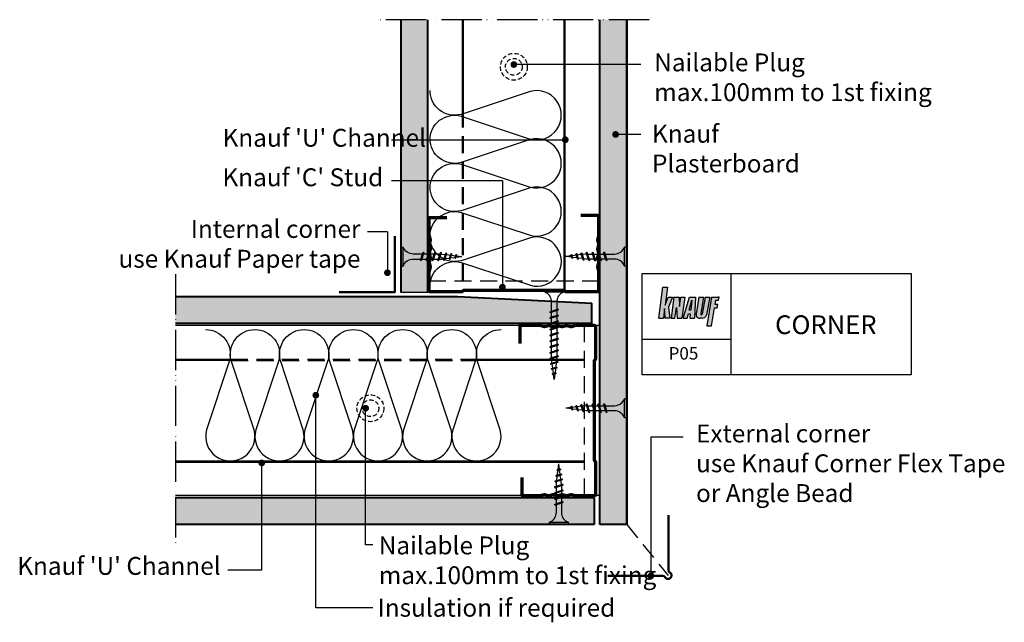
# Model space of a CAD drawing. Extents: x -428 to 13, y 100 to 369.
import ezdxf

# ---------------------------------------------------------------- set-up
doc = ezdxf.new("R2010")
doc.units = 0
doc.header["$LTSCALE"] = 15
for name, pattern in [('ACAD_ISO05W100', [33, 24, -3, 0, -3, 0, -3]), ('DASHED2', [9.525, 6.35, -3.175]), ('DASHEDX2', [38.1, 25.4, -12.7])]:
    doc.linetypes.add(name, pattern=pattern)
doc.layers.get('0').update_dxf_attribs({"linetype": 'CONTINUOUS'})
doc.layers.add('Dim&text', color=7, linetype='CONTINUOUS')
doc.layers.add('Fixing', color=7, linetype='CONTINUOUS')
doc.styles.add('ar-na-light', font='ARIALN.TTF', dxfattribs={"height": 11})

# ---------------------------------------------------------------- blocks, each defined once
blk = doc.blocks.new('TN25')
at = {"color": 252, "true_color": 0x8f8f8f}
for p, q in [((-24.85, 0.29), (-27.2, 0)), ((-24.65, 0.95), (-24.96, 0.63)), ((-24.57, -0.53), (-24.96, 0.63)), ((-24.65, 0.95), (-24.47, 0.63)), ((-24.39, -0.85), (-24.65, 0.95)), ((-24.07, -0.53), (-24.47, 0.63)), ((-22.59, 0.58), (-24.37, 0.35)), ((-22.4, 1.28), (-22.72, 0.96)), ((-22.06, -1), (-22.72, 0.96)), ((-22.4, 1.28), (-22.22, 0.96)), ((-21.88, -1.32), (-22.4, 1.28)), ((-21.56, -1), (-22.22, 0.96)), ((-20.33, 0.86), (-22.11, 0.64)), ((-20.18, 1.65), (-20.49, 1.33)), ((-19.55, -1.47), (-20.49, 1.33)), ((-19.36, -1.79), (-20.18, 1.65)), ((-20.18, 1.65), (-19.99, 1.33)), ((-19.05, -1.47), (-19.99, 1.33)), ((-18.2, 1.12), (-19.85, 0.92)), ((-18.2, 1.12), (-17.93, 1.12)), ((-17.8, 2), (-18.11, 1.68)), ((-16.98, -1.69), (-18.11, 1.68)), ((-16.8, -2), (-17.8, 2)), ((-17.8, 2), (-17.62, 1.68)), ((-16.48, -1.69), (-17.62, 1.68)), ((-17.43, 1.12), (-15.33, 1.12)), ((-15.2, 2), (-15.51, 1.68)), ((-14.38, -1.69), (-15.51, 1.68)), ((-14.2, -2), (-15.2, 2)), ((-15.2, 2), (-15.02, 1.68)), ((-13.88, -1.69), (-15.02, 1.68)), ((-14.83, 1.12), (-12.73, 1.12)), ((-12.6, 2), (-12.91, 1.68)), ((-11.78, -1.69), (-12.91, 1.68)), ((-11.6, -2), (-12.6, 2)), ((-12.6, 2), (-12.42, 1.68)), ((-11.28, -1.69), (-12.42, 1.68)), ((-12.23, 1.12), (-10.13, 1.12)), ((-10, 2), (-10.31, 1.68)), ((-9.18, -1.69), (-10.31, 1.68)), ((-9, -2), (-10, 2)), ((-10, 2), (-9.82, 1.68)), ((-8.68, -1.69), (-9.82, 1.68)), ((-9.63, 1.12), (-5.5, 1.12)), ((-1, -4.25), (-1, 4.25)), ((0, 4.25), (-1, 4.25)), ((0, -4.25), (0, 4.25)), ((-24.64, -0.32), (-27.2, 0)), ((-24.39, -0.85), (-24.57, -0.53)), ((-24.39, -0.85), (-24.07, -0.53)), ((-22.18, -0.63), (-24.12, -0.39)), ((-21.88, -1.32), (-22.06, -1)), ((-21.88, -1.32), (-21.56, -1)), ((-19.73, -0.93), (-21.67, -0.69)), ((-19.36, -1.79), (-19.55, -1.47)), ((-19.36, -1.79), (-19.05, -1.47)), ((-18.2, -1.13), (-19.21, -1)), ((-17.17, -1.13), (-18.2, -1.13)), ((-16.8, -2), (-16.98, -1.69)), ((-16.8, -2), (-16.48, -1.69)), ((-14.57, -1.13), (-16.67, -1.13)), ((-14.2, -2), (-14.38, -1.69)), ((-14.2, -2), (-13.88, -1.69)), ((-11.97, -1.13), (-14.07, -1.13)), ((-11.6, -2), (-11.78, -1.69)), ((-11.6, -2), (-11.28, -1.69)), ((-9.37, -1.13), (-11.47, -1.13)), ((-9, -2), (-9.18, -1.69)), ((-9, -2), (-8.68, -1.69)), ((-5.5, -1.13), (-8.87, -1.13)), ((0, -4.25), (-1, -4.25))]:
    blk.add_line(p, q, dxfattribs=at)
for centre, start, end in [((-5.58, 6.04), 270.9392, 338.6164), ((-5.58, -6.04), 21.3837, 89.0609)]:
    blk.add_arc(centre, 4.92, start, end, dxfattribs=at)
blk = doc.blocks.new('LOGO')
h = blk.add_hatch(color=140)
h.paths.add_polyline_path([(2.08, 0), (0, 0), (-1.86, -13.8), (0.22, -13.8), (0.77, -9.53), (0.99, -13.8), (3.07, -13.8), (2.52, -8.87), (4.27, -4.38), (2.3, -4.38), (0.99, -8)])
h.paths.add_polyline_path([(3.62, -13.8), (5.37, -13.8), (6.11, -9.07), (6.41, -13.8), (8.44, -13.8), (9.75, -4.38), (8, -4.38), (7.43, -8.6), (7.23, -4.38), (4.93, -4.38)])
h.paths.add_polyline_path([(9.01, -13.8), (10.92, -13.8), (11.41, -11.83), (12.25, -11.83), (12.06, -13.8), (14.09, -13.8), (14.57, -4.38), (11.83, -4.38)])
h.paths.add_polyline_path([(12.94, -5.85), (12.48, -10.22), (11.79, -10.22)], flags=16)
h.paths.add_polyline_path([(14.86, -11.96, 0.528977), (16.51, -13.81), (17.59, -13.81, 0.340918), (19.55, -12.54), (20.93, -4.38), (18.85, -4.38), (17.52, -12.09, -1.132362), (16.95, -11.96), (18.19, -4.38), (16.11, -4.38)])
h.paths.add_polyline_path([(23.38, -7.69), (23.61, -5.77), (24.84, -5.77), (25.15, -4.38), (24.55, -4.38), (21.81, -4.38), (19.7, -17.2), (21.77, -17.2), (23.08, -9.22), (24.23, -9.22), (24.54, -7.69)])
at = {"color": 142}
for p, q in [((0, 0), (2.08, 0)), ((2.08, 0), (0.99, -8)), ((0.99, -8), (2.3, -4.38)), ((2.3, -4.38), (4.27, -4.38)), ((4.27, -4.38), (2.52, -8.87)), ((0.77, -9.53), (0.22, -13.8)), ((0.99, -13.8), (0.77, -9.53)), ((2.52, -8.87), (3.07, -13.8)), ((-1.86, -13.8), (0.22, -13.8)), ((3.07, -13.8), (0.99, -13.8))]:
    blk.add_line(p, q, dxfattribs=at)
for points in [[(-1.86, -13.8), (0, 0)], [(4.93, -4.38), (3.62, -13.8)], [(4.93, -4.38), (7.23, -4.38)], [(7.23, -4.38), (7.43, -8.6), (8, -4.38)], [(8, -4.38), (9.75, -4.38)], [(9.75, -4.38), (8.44, -13.8)], [(9.01, -13.8), (11.83, -4.38)], [(11.83, -4.38), (14.57, -4.38)], [(14.57, -4.38), (14.09, -13.8)], [(16.11, -4.38), (14.86, -11.96)], [(16.11, -4.38), (18.19, -4.38)], [(18.19, -4.38), (16.95, -11.96)], [(18.85, -4.38), (17.52, -12.09)], [(18.85, -4.38), (20.93, -4.38)], [(20.93, -4.38), (19.55, -12.54)], [(21.81, -4.38), (19.7, -17.2), (21.77, -17.2), (23.08, -9.22), (24.23, -9.22), (24.54, -7.69), (23.38, -7.69), (23.61, -5.77), (24.84, -5.77), (25.15, -4.38), (24.55, -4.38)], [(21.81, -4.38), (24.55, -4.38)], [(11.79, -10.22), (12.94, -5.85), (12.48, -10.22), (11.79, -10.22)], [(5.37, -13.8), (6.11, -9.07), (6.41, -13.8)], [(9.01, -13.8), (10.92, -13.8), (11.41, -11.83)], [(11.41, -11.83), (12.25, -11.83)], [(12.25, -11.83), (12.06, -13.8), (14.09, -13.8)], [(3.62, -13.8), (5.37, -13.8)], [(6.41, -13.8), (8.44, -13.8)], [(17.59, -13.81), (16.51, -13.81)]]:
    blk.add_lwpolyline(points, dxfattribs=at)
for centre, radius, start, end in [((16.31, -12.32), 1.5, 166.1344, 277.6457), ((17.23, -12.06), 0.295, 160.3724, 354.5803), ((17.75, -11.89), 1.92, 265.167, 340.4677)]:
    blk.add_arc(centre, radius, start, end, dxfattribs=at)
blk = doc.blocks.new('TN35')
at = {"color": 253, "true_color": 0xababab}
for p, q in [((4.25, 0), (-4.25, 0)), ((-4.25, 0), (-4.25, -1)), ((4.25, 0), (4.25, -1)), ((4.25, -1), (-4.25, -1)), ((1.68, -8.68), (-1.69, -9.82)), ((-1.13, -9.63), (-1.13, -5.5)), ((1.12, -5.5), (1.12, -8.87)), ((2, -9), (1.68, -8.68)), ((2, -9), (-2, -10)), ((-2, -10), (-1.69, -9.82)), ((-2, -10), (-1.69, -10.31)), ((2, -11.6), (-2, -12.6)), ((-2, -12.6), (-1.69, -12.42)), ((-2, -12.6), (-1.69, -12.91)), ((1.68, -9.18), (-1.69, -10.31)), ((1.68, -11.28), (-1.69, -12.42)), ((1.68, -11.78), (-1.69, -12.91)), ((-1.13, -12.23), (-1.13, -10.13)), ((-1.13, -14.83), (-1.13, -12.73)), ((1.12, -9.37), (1.12, -11.47)), ((1.12, -11.97), (1.12, -14.07)), ((2, -9), (1.68, -9.18)), ((2, -11.6), (1.68, -11.28)), ((2, -11.6), (1.68, -11.78)), ((2, -14.2), (-2, -15.2)), ((-2, -15.2), (-1.69, -15.02)), ((-2, -15.2), (-1.69, -15.51)), ((2, -16.8), (-2, -17.8)), ((-2, -17.8), (-1.69, -17.62)), ((1.68, -13.88), (-1.69, -15.02)), ((1.68, -14.38), (-1.69, -15.51)), ((1.68, -16.48), (-1.69, -17.62)), ((1.68, -16.98), (-1.69, -18.11)), ((-1.13, -17.43), (-1.13, -15.33)), ((1.12, -14.57), (1.12, -16.67)), ((1.12, -17.17), (1.12, -19.27)), ((2, -14.2), (1.68, -13.88)), ((2, -14.2), (1.68, -14.38)), ((2, -16.8), (1.68, -16.48)), ((2, -16.8), (1.68, -16.98)), ((-2, -17.8), (-1.69, -18.11)), ((2, -19.4), (-2, -20.4)), ((-2, -20.4), (-1.69, -20.22)), ((-2, -20.4), (-1.69, -20.71)), ((2, -22), (-2, -23)), ((1.68, -19.08), (-1.69, -20.22)), ((1.68, -19.58), (-1.69, -20.71)), ((1.68, -21.68), (-1.69, -22.82)), ((-1.13, -20.03), (-1.13, -17.93)), ((-1.13, -22.63), (-1.13, -20.53)), ((1.12, -19.77), (1.12, -21.87)), ((2, -19.4), (1.68, -19.08)), ((2, -19.4), (1.68, -19.58)), ((2, -22), (1.68, -21.68)), ((2, -22), (1.68, -22.18)), ((-2, -23), (-1.69, -22.82)), ((-2, -23), (-1.69, -23.31)), ((2, -24.6), (-2, -25.6)), ((-2, -25.6), (-1.69, -25.42)), ((-2, -25.6), (-1.69, -25.91)), ((1.68, -22.18), (-1.69, -23.31)), ((1.68, -24.28), (-1.69, -25.42)), ((1.68, -24.78), (-1.69, -25.91)), ((-1.13, -25.23), (-1.13, -23.13)), ((-1.13, -27.83), (-1.13, -25.73)), ((1.12, -22.37), (1.12, -24.47)), ((1.12, -24.97), (1.12, -27.07)), ((2, -24.6), (1.68, -24.28)), ((2, -24.6), (1.68, -24.78)), ((2, -27.2), (-2, -28.2)), ((-2, -28.2), (-1.69, -28.02)), ((-2, -28.2), (-1.69, -28.51)), ((2, -29.8), (-2, -30.8)), ((-2, -30.8), (-1.69, -30.62)), ((-2, -30.8), (-1.69, -31.11)), ((1.68, -26.88), (-1.69, -28.02)), ((1.68, -29.98), (-1.69, -31.11)), ((1.68, -27.38), (-1.69, -28.51)), ((1.68, -29.48), (-1.69, -30.62)), ((-1.13, -30.43), (-1.13, -28.33)), ((1.12, -27.57), (1.12, -29.67)), ((1.12, -30.17), (1.12, -31.2)), ((2, -27.2), (1.68, -26.88)), ((2, -27.2), (1.68, -27.38)), ((2, -29.8), (1.68, -29.48)), ((2, -29.8), (1.68, -29.98)), ((1.79, -32.36), (-1.65, -33.17)), ((-1.65, -33.17), (-1.33, -32.99)), ((-1.65, -33.17), (-1.33, -33.49)), ((1.47, -32.04), (-1.33, -32.99)), ((1.47, -32.54), (-1.33, -33.49)), ((1.32, -34.87), (-1.28, -35.4)), ((-1.28, -35.4), (-0.96, -35.22)), ((-0.92, -32.85), (-1.13, -31.2)), ((-1.13, -31.2), (-1.13, -30.93)), ((1, -34.56), (-0.96, -35.22)), ((1, -35.05), (-0.96, -35.71)), ((-0.64, -35.11), (-0.86, -33.33)), ((0.63, -35.18), (0.39, -37.12)), ((0.93, -32.72), (0.69, -34.66)), ((1.12, -31.2), (1, -32.2)), ((1.32, -34.87), (1, -34.56)), ((1.32, -34.87), (1, -35.05)), ((1.79, -32.36), (1.47, -32.04)), ((1.79, -32.36), (1.47, -32.54)), ((-1.28, -35.4), (-0.96, -35.71)), ((0.85, -37.38), (-0.95, -37.64)), ((-0.95, -37.64), (-0.63, -37.46)), ((-0.95, -37.64), (-0.63, -37.96)), ((0.53, -37.07), (-0.63, -37.46)), ((0.53, -37.57), (-0.63, -37.96)), ((-0.35, -37.37), (-0.58, -35.58)), ((0, -40.2), (-0.29, -37.84)), ((0.32, -37.64), (0, -40.2)), ((0.85, -37.38), (0.53, -37.07)), ((0.85, -37.38), (0.53, -37.57))]:
    blk.add_line(p, q, dxfattribs=at)
for centre, start, end in [((-6.04, -5.58), 0.9392, 68.6164), ((6.04, -5.58), 111.3837, 179.0609)]:
    blk.add_arc(centre, 4.92, start, end, dxfattribs=at)

msp = doc.modelspace()

# ---------------------------------------------------------------- hatches: boundary and pattern name
at = {"true_color": 0xdbdbdb}
h = msp.add_hatch(color=254, dxfattribs=at)
h.paths.add_polyline_path([(-155.99, 369.22), (-167.99, 369.22), (-167.99, 143.35), (-155.99, 143.35), (-155.99, 255.35)])
h.paths.add_polyline_path([(-256.99, 247.15), (-244.99, 247.15), (-244.99, 369.22), (-256.99, 369.22)])
h.paths.add_polyline_path([(-357.95, 245.35), (-357.95, 233.35), (-171.52, 233.35), (-171.52, 242.35), (-231.52, 245.35)])
h.paths.add_polyline_path([(-357.95, 155.35), (-357.95, 143.35), (-170.49, 143.35), (-170.49, 155.35)])

# ---------------------------------------------------------------- linework, layer by layer
at = {"color": 254, "linetype": 'ACAD_ISO05W100', "ltscale": 0.05, "true_color": 0xdbdbdb}
for p, q in [((-145.99, 369.22), (-266.99, 369.22)), ((-357.95, 255.35), (-357.95, 133.35)), ((-155.99, 255.35), (-155.99, 143.35))]:
    msp.add_line(p, q, dxfattribs=at)
at = {"lineweight": 40}
for p, q in [((-256.99, 247.15), (-256.99, 369.22)), ((-244.99, 247.15), (-244.99, 369.22)), ((-167.99, 143.35), (-167.99, 369.22)), ((-357.95, 245.35), (-231.52, 245.35)), ((-231.52, 245.35), (-171.52, 242.35)), ((-171.52, 233.35), (-171.52, 242.35)), ((-171.52, 233.35), (-357.95, 233.35)), ((-170.49, 155.35), (-357.95, 155.35)), ((-170.49, 155.35), (-170.49, 143.35)), ((-170.49, 143.35), (-357.95, 143.35)), ((-155.99, 143.35), (-167.99, 143.35))]:
    msp.add_line(p, q, dxfattribs=at)
at = {"color": 8, "linetype": 'ACAD_ISO05W100', "true_color": 0x737373}
for p, q in [((-229.49, 323.54), (-229.49, 369.22)), ((-228.99, 323.37), (-228.99, 369.22)), ((-183.99, 248.15), (-183.99, 369.22)), ((-183.49, 247.65), (-183.49, 369.22)), ((-357.95, 217.33), (-333.19, 217.33)), ((-357.95, 216.83), (-333.07, 216.83)), ((-223.57, 216.83), (-174.83, 216.83)), ((-223.45, 217.33), (-174.83, 217.33))]:
    msp.add_line(p, q, dxfattribs=at)
at = {"lineweight": 50}
msp.add_line((-155.99, 143.35), (-155.99, 369.22), dxfattribs=at)
at = {"color": 8, "linetype": 'DASHEDX2', "ltscale": 0.02, "true_color": 0x737373}
for p, q in [((-229.49, 252.37), (-229.49, 323.54)), ((-228.99, 252.37), (-228.99, 323.37)), ((-333.19, 217.33), (-223.45, 217.33)), ((-333.05, 216.73), (-223.6, 216.73))]:
    msp.add_line(p, q, dxfattribs=at)
at = {"linetype": 'DASHEDX2', "ltscale": 0.02}
for p, q in [((-244.49, 252.37), (-168.49, 252.37)), ((-174.83, 156.35), (-174.83, 232.35)), ((-155.99, 143.35), (-137.48, 120.58))]:
    msp.add_line(p, q, dxfattribs=at)
for p, q in [((-244.99, 247.15), (-256.99, 247.15)), ((-167.99, 232.35), (-357.95, 232.35)), ((-167.99, 156.35), (-357.95, 156.35))]:
    msp.add_line(p, q)
at = {"color": 8, "true_color": 0x737373}
for p, q in [((-357.95, 171.83), (-174.83, 171.83)), ((-357.95, 171.33), (-174.83, 171.33))]:
    msp.add_line(p, q, dxfattribs=at)
at = {"color": 253, "true_color": 0xababab, "flags": 128}
for points in [[(-244.02, 315.46, -0.493145), (-230.15, 326.11), (-199.12, 315.84, 1.303225), (-199.12, 337.13), (-230.15, 326.86, -0.493145), (-244.02, 337.5)], [(-244.02, 293.92, -0.493145), (-230.15, 304.57), (-199.12, 294.3, 1.303225), (-199.12, 315.59), (-230.15, 305.32, -0.493145), (-244.02, 315.96)], [(-244.02, 272.38, -0.493145), (-230.15, 283.03), (-199.12, 272.76, 1.303225), (-199.12, 294.05), (-230.15, 283.78, -0.493145), (-244.02, 294.42)], [(-243.99, 250, -0.493145), (-230.12, 260.65), (-199.09, 250.38, 1.303225), (-199.09, 271.67), (-230.12, 261.4, -0.493145), (-243.99, 272.04)], [(-344.44, 230.61, -0.493145), (-333.8, 216.73), (-344.07, 185.7, 1.303225), (-322.78, 185.7), (-333.05, 216.73, -0.493145), (-322.4, 230.61)], [(-322.4, 230.61, -0.493145), (-311.76, 216.73), (-322.03, 185.7, 1.303225), (-300.74, 185.7), (-311.01, 216.73, -0.493145), (-300.36, 230.61)], [(-300.36, 230.61, -0.493145), (-289.72, 216.73), (-299.99, 185.7, 1.303225), (-278.7, 185.7), (-288.97, 216.73, -0.493145), (-278.32, 230.61)], [(-278.32, 230.61, -0.493145), (-267.68, 216.73), (-277.95, 185.7, 1.303225), (-256.66, 185.7), (-266.93, 216.73, -0.493145), (-256.28, 230.61)], [(-256.28, 230.61, -0.493145), (-245.64, 216.73), (-255.91, 185.7, 1.303225), (-234.62, 185.7), (-244.89, 216.73, -0.493145), (-234.24, 230.61)], [(-234.24, 230.61, -0.493145), (-223.6, 216.73), (-233.87, 185.7, 1.303225), (-212.58, 185.7), (-222.85, 216.73, -0.493145), (-212.2, 230.61)]]:
    msp.add_lwpolyline(points, format="xyb", dxfattribs=at)
at = {"lineweight": 70}
for points in [[(-236.49, 280.65), (-243.99, 280.65, 0.414214), (-244.49, 280.15), (-244.49, 272.71, 0.061321), (-244.47, 272.59), (-244.02, 270.77, -0.123106), (-244.02, 270.53), (-244.46, 268.77, 0.123106), (-244.46, 268.53), (-244.02, 266.77, -0.123106), (-244.02, 266.53), (-244.46, 264.77, 0.123106), (-244.46, 264.53), (-244.02, 262.77, -0.123106), (-244.02, 262.53), (-244.46, 260.77, 0.123106), (-244.46, 260.53), (-244.02, 258.77, -0.123106), (-244.02, 258.53), (-244.47, 256.71, 0.061321), (-244.49, 256.59), (-244.49, 248.15, 0.414214), (-243.99, 247.65), (-229.49, 247.65), (-228.99, 248.15), (-183.99, 248.15), (-183.49, 247.65), (-168.99, 247.65, 0.414214), (-168.49, 248.15), (-168.49, 256.59, 0.061321), (-168.5, 256.71), (-168.96, 258.53, -0.123106), (-168.96, 258.77), (-168.52, 260.53, 0.123106), (-168.52, 260.77), (-168.96, 262.53, -0.123106), (-168.96, 262.77), (-168.52, 264.53, 0.123106), (-168.52, 264.77), (-168.96, 266.53, -0.123106), (-168.96, 266.77), (-168.52, 268.53, 0.123106), (-168.52, 268.77), (-168.96, 270.53, -0.123106), (-168.96, 270.77), (-168.5, 272.59, 0.061321), (-168.49, 272.71), (-168.49, 281.15, 0.414214), (-168.99, 281.65), (-176.49, 281.65)], [(-202.86, 164.35), (-202.86, 156.85, 0.414214), (-202.36, 156.35), (-194.92, 156.35, 0.061321), (-194.8, 156.37), (-192.98, 156.82, -0.123106), (-192.74, 156.82), (-190.98, 156.38, 0.123106), (-190.74, 156.38), (-188.98, 156.82, -0.123106), (-188.74, 156.82), (-186.98, 156.38, 0.123106), (-186.74, 156.38), (-184.98, 156.82, -0.123106), (-184.74, 156.82), (-182.98, 156.38, 0.123106), (-182.74, 156.38), (-180.98, 156.82, -0.123106), (-180.74, 156.82), (-178.92, 156.37, 0.061321), (-178.8, 156.35), (-170.36, 156.35, 0.414214), (-169.86, 156.85), (-169.86, 171.35), (-170.36, 171.85), (-170.36, 216.85), (-169.86, 217.35), (-169.86, 231.85, 0.414214), (-170.36, 232.35), (-178.8, 232.35, 0.061321), (-178.92, 232.34), (-180.74, 231.88, -0.123106), (-180.98, 231.88), (-182.74, 232.32, 0.123106), (-182.98, 232.32), (-184.74, 231.88, -0.123106), (-184.98, 231.88), (-186.74, 232.32, 0.123106), (-186.98, 232.32), (-188.74, 231.88, -0.123106), (-188.98, 231.88), (-190.74, 232.32, 0.123106), (-190.98, 232.32), (-192.74, 231.88, -0.123106), (-192.98, 231.88), (-194.8, 232.34, 0.061321), (-194.92, 232.35), (-203.36, 232.35, 0.414214), (-203.86, 231.85), (-203.86, 224.35)]]:
    msp.add_lwpolyline(points, format="xyb", dxfattribs=at)
at = {"lineweight": 50, "flags": 128}
msp.add_lwpolyline([(-259.74, 272.36), (-259.74, 247.36), (-284.74, 247.36)], dxfattribs=at)
at = {"color": 254, "true_color": 0xdbdbdb, "const_width": 1, "flags": 128}
msp.add_lwpolyline([(-137.28, 147.58), (-137.28, 122.95, 0.265132), (-136.69, 121.91, -1.289119), (-138.81, 119.79, 0.26513), (-139.84, 120.38), (-164.48, 120.38)], format="xyb", dxfattribs=at)
at = {"layer": 'Dim&text'}
for p, q in [((-109.42, 255.69), (-109.42, 210.34)), ((-149.05, 226.25), (-109.42, 226.25))]:
    msp.add_line(p, q, dxfattribs=at)
at = {"layer": 'Dim&text', "const_width": 1.5, "flags": 128}
for points in [[(-207.24, 349.16, 1), (-205.74, 349.16, 1)], [(-161.7, 317.89, 1), (-160.2, 317.89, 1)], [(-184.21, 315.53, 1), (-182.71, 315.53, 1)], [(-263.83, 256.02, 1), (-262.33, 256.02, 1)], [(-212.36, 249.56, 1), (-210.86, 249.56, 1)], [(-295.88, 201.22, 1), (-294.38, 201.22, 1)], [(-273.59, 195.4, 1), (-272.09, 195.4, 1)], [(-320.09, 170.92, 1), (-318.59, 170.92, 1)], [(-145.88, 120.38, 1), (-144.38, 120.38, 1)]]:
    msp.add_lwpolyline(points, format="xyb", close=True, dxfattribs=at)
at = {"layer": 'Dim&text', "flags": 128}
for points in [[(-149.72, 349.16), (-206.49, 349.16)], [(-149.72, 317.89), (-160.95, 317.89)], [(-261.23, 315.53), (-183.46, 315.53)], [(-261.23, 297.23), (-211.61, 297.23), (-211.61, 249.56)], [(-263.08, 274.27), (-271.93, 274.27)], [(-263.08, 274.27), (-263.08, 256.02)], [(-269.6, 106.11), (-295.13, 106.11), (-295.13, 201.22)], [(-269.6, 134.23), (-272.84, 134.23), (-272.84, 195.4)], [(-130.69, 182.42), (-145.13, 182.42), (-145.13, 120.38)], [(-334.56, 123.11), (-319.34, 123.11), (-319.34, 170.17)]]:
    msp.add_lwpolyline(points, dxfattribs=at)
at = {"layer": 'Dim&text'}
msp.add_lwpolyline([(-149.05, 255.69), (-28.73, 255.69), (-28.73, 210.34), (-149.05, 210.34)], close=True, dxfattribs=at)
at = {"layer": 'Fixing', "color": 253, "linetype": 'DASHED2', "ltscale": 0.02, "true_color": 0xababab}
for centre, radius in [((-206.49, 348.15), 6.02), ((-206.49, 348.15), 3.75), ((-270.69, 195.4), 6.02), ((-270.69, 195.4), 3.75)]:
    msp.add_circle(centre, radius, dxfattribs=at)

# ---------------------------------------------------------------- block references
at = {"layer": 'Dim&text'}
msp.add_blockref('LOGO', (-139.77, 249.53), dxfattribs=at)
at = {"layer": 'Fixing', "xscale": -1}
msp.add_blockref('TN25', (-256.99, 263.27), dxfattribs=at)
at = {"layer": 'Fixing'}
for name, p in [('TN25', (-155.99, 263.27)), ('TN35', (-188.44, 248.38)), ('TN25', (-155.99, 195.4))]:
    msp.add_blockref(name, p, dxfattribs=at)
at = {"layer": 'Fixing', "rotation": 270}
msp.add_blockref('TN25', (-186.35, 143.35), dxfattribs=at)

# ---------------------------------------------------------------- texts
at = {"layer": 'Dim&text', "style": 'ar-na-light'}
for s, insert, char_height, width, attachment_point in [('Nailable Plug\\Pmax.100mm to 1st fixing ', (-143.67, 354.13), 8, 125.8714, 1), ('Knauf Plasterboard', (-144.65, 322.2), 8, 81.1537, 1), ("Knauf 'U' Channel", (-336.87, 320.39), 8, 126.2285, 1), ("Knauf 'C' Stud", (-264.97, 302.72), 8, 99.0293, 3), ('Internal corner \\Puse Knauf Paper tape', (-275.15, 279.6), 8, 141.7542, 3), ('{\\fArial Narrow|b1|i0|c0|p34;CORNER}', (-89.55, 236.95), 8.4, 75.3723, 1), ('P05', (-137.24, 222.75), 5.6, 57.3086, 1), ('Nailable Plug\\Pmax.100mm to 1st fixing ', (-266.97, 138.01), 8, 125.8714, 1), ("Knauf 'U' Channel", (-337.74, 128.84), 8, 126.2285, 3), ('Insulation if required ', (-267.47, 110.12), 8, 141.7542, 1)]:
    msp.add_mtext(s, dxfattribs=dict(at, insert=insert, char_height=char_height, width=width, attachment_point=attachment_point))
at = {"layer": 'Dim&text', "color": 253, "true_color": 0xababab, "insert": (-124.94, 188.09), "char_height": 8, "width": 141.7542, "attachment_point": 1, "style": 'ar-na-light'}
msp.add_mtext('External corner\\Puse Knauf Corner Flex Tape\\Por Angle Bead^I', dxfattribs=at)

doc.saveas('drawing.dxf')
